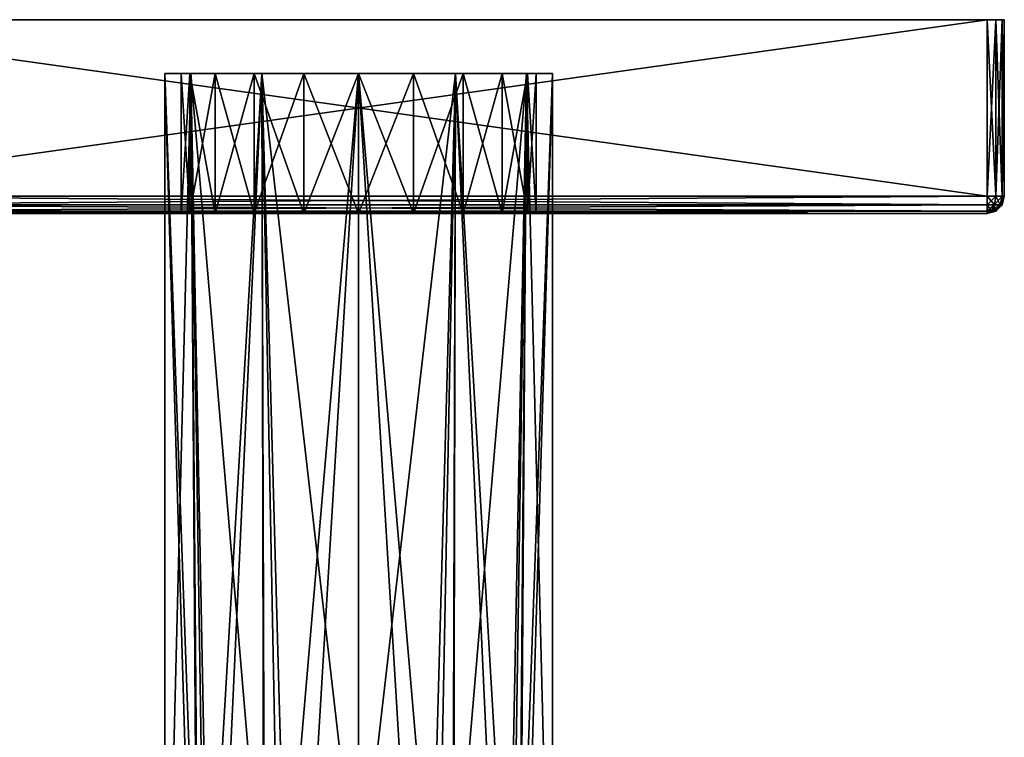
# Model space of a CAD drawing. Extents: x -54.8 to 42.6, y -16.5 to 50.5.
# Drawn here: x -15.8 to 30, y 17.2 to 50.5 of the extents above; entities that cross this region are included whole.
import ezdxf

# ---------------------------------------------------------------- set-up
doc = ezdxf.new("R2010")
doc.units = 0
for name, color, linetype in [('L1', 7, 'CONTINUOUS'), ('L2', 7, 'CONTINUOUS'), ('L3', 7, 'CONTINUOUS')]:
    doc.layers.add(name, color=color, linetype=linetype)

msp = doc.modelspace()

# ---------------------------------------------------------------- linework, layer by layer
at = {"layer": 'L1', "color": 7}
for points in [[(-7.794229, 48, -404.5), (-9, 0, -400), (-9, 48, -400)], [(-9, 48, -400), (-9, 0, -400), (-7.444676, 4.36406, -395.6359)], [(-9, 48, -400), (-7.444676, 4.36406, -395.6359), (-7.794229, 48, -395.5)], [(-7.794229, 48, -404.5), (-7.444676, -4.36406, -404.364), (-9, 0, -400)], [(-7.444676, -4.36406, 404.364), (-7.794229, 48, 404.5), (-9, 48, 400)], [(-7.444676, -4.36406, 404.364), (-9, 48, 400), (-9, 0, 400)], [(-9, 0, 400), (-9, 48, 400), (-7.794229, 48, 395.5)], [(-9, 0, 400), (-7.794229, 48, 395.5), (-7.444676, 4.36406, 395.6359)], [(-9, 48, 400), (-7.794229, 48, 404.5), (-7.794229, 48, 395.5)], [(-9, 48, -400), (-7.794229, 48, -395.5), (-7.794229, 48, -404.5)], [(-7.794229, 48, -395.5), (-7.444676, 4.36406, -395.6359), (-6.97137, 5.6921, -394.3079)], [(-7.794229, 48, -395.5), (-6.97137, 5.6921, -394.3079), (-4.5, 48, -392.2058)], [(-4.5, 48, -407.7942), (-6.97137, -5.6921, -405.6921), (-7.794229, 48, -404.5)], [(-7.794229, 48, -404.5), (-6.97137, -5.6921, -405.6921), (-7.444676, -4.36406, -404.364)], [(-6.97137, -5.6921, 405.6921), (-4.5, 48, 407.7942), (-7.794229, 48, 404.5)], [(-6.97137, -5.6921, 405.6921), (-7.794229, 48, 404.5), (-7.444676, -4.36406, 404.364)], [(-4.5, 48, 392.2058), (-4.370656, 7.615689, 392.3843), (-7.794229, 48, 395.5)], [(-7.794229, 48, 395.5), (-4.370656, 7.615689, 392.3843), (-6.97137, 5.6921, 394.3079)], [(-7.794229, 48, 395.5), (-6.97137, 5.6921, 394.3079), (-7.444676, 4.36406, 395.6359)], [(-7.794229, 48, 395.5), (-7.794229, 48, 404.5), (-4.5, 48, 407.7942)], [(-7.794229, 48, 395.5), (-4.5, 48, 407.7942), (-4.5, 48, 392.2058)], [(-7.794229, 48, -404.5), (-7.794229, 48, -395.5), (-4.5, 48, -392.2058)], [(-7.794229, 48, -404.5), (-4.5, 48, -392.2058), (-4.5, 48, -407.7942)], [(-4.5, 48, -392.2058), (-6.97137, 5.6921, -394.3079), (-4.370656, 7.615689, -392.3843)], [(-4.5, 48, -407.7942), (-4.370656, -7.615689, -407.6157), (-6.97137, -5.6921, -405.6921)], [(-4.370656, -7.615689, 407.6157), (-4.5, 48, 407.7942), (-6.97137, -5.6921, 405.6921)], [(-4.5, 48, -392.2058), (-3.40168, 8.332381, -391.6676), (0, 48, -391)], [(-4.5, 48, -392.2058), (-4.370656, 7.615689, -392.3843), (-3.40168, 8.332381, -391.6676)], [(0, 48, -409), (-3.40168, -8.332381, -408.3324), (-4.5, 48, -407.7942)], [(-4.5, 48, -407.7942), (-3.40168, -8.332381, -408.3324), (-4.370656, -7.615689, -407.6157)], [(-3.40168, -8.332381, 408.3324), (0, 48, 409), (-4.5, 48, 407.7942)], [(-3.40168, -8.332381, 408.3324), (-4.5, 48, 407.7942), (-4.370656, -7.615689, 407.6157)], [(0, 48, 391), (0, 9, 391), (-4.5, 48, 392.2058)], [(-4.5, 48, 392.2058), (0, 9, 391), (-3.40168, 8.332381, 391.6676)], [(-4.5, 48, 392.2058), (-3.40168, 8.332381, 391.6676), (-4.370656, 7.615689, 392.3843)], [(4.5, 48, 392.2058), (0, 48, 391), (-4.5, 48, 392.2058)], [(-4.5, 48, 407.7942), (0, 48, 409), (4.5, 48, 407.7942)], [(-4.5, 48, 392.2058), (-4.5, 48, 407.7942), (4.5, 48, 407.7942)], [(-4.5, 48, 392.2058), (4.5, 48, 407.7942), (4.5, 48, 392.2058)], [(4.5, 48, -407.7942), (0, 48, -409), (-4.5, 48, -407.7942)], [(-4.5, 48, -392.2058), (0, 48, -391), (4.5, 48, -392.2058)], [(-4.5, 48, -407.7942), (-4.5, 48, -392.2058), (4.5, 48, -392.2058)], [(-4.5, 48, -407.7942), (4.5, 48, -392.2058), (4.5, 48, -407.7942)], [(0, 48, -391), (-3.40168, 8.332381, -391.6676), (0, 9, -391)], [(0, 48, -409), (0, -9, -409), (-3.40168, -8.332381, -408.3324)], [(0, -9, 409), (0, 48, 409), (-3.40168, -8.332381, 408.3324)], [(4.5, 48, -407.7942), (3.40168, -8.332381, -408.3324), (0, 48, -409)], [(0, 48, -391), (0, 9, -391), (4.5, 48, -392.2058)], [(4.5, 48, -392.2058), (0, 9, -391), (3.40168, 8.332381, -391.6676)], [(3.40168, -8.332381, -408.3324), (0, -9, -409), (0, 48, -409)], [(3.40168, -8.332381, 408.3324), (4.5, 48, 407.7942), (0, 48, 409)], [(3.40168, -8.332381, 408.3324), (0, 48, 409), (0, -9, 409)], [(4.5, 48, 392.2058), (3.40168, 8.332381, 391.6676), (0, 48, 391)], [(0, 48, 391), (3.40168, 8.332381, 391.6676), (0, 9, 391)], [(4.370656, -7.615689, -407.6157), (3.40168, -8.332381, -408.3324), (4.5, 48, -407.7942)], [(4.5, 48, -392.2058), (3.40168, 8.332381, -391.6676), (4.370656, 7.615689, -392.3843)], [(4.370656, -7.615689, 407.6157), (4.5, 48, 407.7942), (3.40168, -8.332381, 408.3324)], [(4.5, 48, 392.2058), (4.370656, 7.615689, 392.3843), (3.40168, 8.332381, 391.6676)], [(4.370656, -7.615689, -407.6157), (4.5, 48, -407.7942), (6.97137, -5.6921, -405.6921)], [(4.5, 48, -392.2058), (4.370656, 7.615689, -392.3843), (7.794229, 48, -395.5)], [(7.794229, 48, -395.5), (4.370656, 7.615689, -392.3843), (6.97137, 5.6921, -394.3079)], [(6.97137, -5.6921, 405.6921), (4.5, 48, 407.7942), (4.370656, -7.615689, 407.6157)], [(6.97137, 5.6921, 394.3079), (4.370656, 7.615689, 392.3843), (4.5, 48, 392.2058)], [(6.97137, -5.6921, -405.6921), (4.5, 48, -407.7942), (7.794229, 48, -404.5)], [(4.5, 48, 392.2058), (7.794229, 48, 395.5), (6.97137, 5.6921, 394.3079)], [(6.97137, -5.6921, 405.6921), (7.794229, 48, 404.5), (4.5, 48, 407.7942)], [(4.5, 48, 407.7942), (7.794229, 48, 404.5), (9, 48, 400)], [(4.5, 48, 392.2058), (4.5, 48, 407.7942), (9, 48, 400)], [(4.5, 48, 392.2058), (9, 48, 400), (7.794229, 48, 395.5)], [(4.5, 48, -392.2058), (7.794229, 48, -395.5), (9, 48, -400)], [(4.5, 48, -407.7942), (4.5, 48, -392.2058), (9, 48, -400)], [(4.5, 48, -407.7942), (9, 48, -400), (7.794229, 48, -404.5)], [(6.97137, -5.6921, -405.6921), (7.794229, 48, -404.5), (7.444676, -4.36406, -404.364)], [(7.794229, 48, -395.5), (6.97137, 5.6921, -394.3079), (7.444676, 4.36406, -395.6359)], [(6.97137, 5.6921, 394.3079), (7.794229, 48, 395.5), (7.444676, 4.36406, 395.6359)], [(7.444676, -4.36406, 404.364), (7.794229, 48, 404.5), (6.97137, -5.6921, 405.6921)], [(7.444676, -4.36406, -404.364), (7.794229, 48, -404.5), (9, 48, -400)], [(7.444676, -4.36406, -404.364), (9, 48, -400), (9, 0, -400)], [(9, 0, -400), (7.794229, 48, -395.5), (7.444676, 4.36406, -395.6359)], [(7.444676, 4.36406, 395.6359), (7.794229, 48, 395.5), (9, 48, 400)], [(7.444676, 4.36406, 395.6359), (9, 48, 400), (9, 0, 400)], [(9, 0, 400), (7.794229, 48, 404.5), (7.444676, -4.36406, 404.364)], [(9, 0, -400), (9, 48, -400), (7.794229, 48, -395.5)], [(9, 0, 400), (9, 48, 400), (7.794229, 48, 404.5)]]:
    msp.add_3dface(points, dxfattribs=at)
at = {"layer": 'L2', "color": 7}
for points in [[(-30, 50.5, 370.8), (-29.2, 50.5, 430), (30, 50.5, 370.8)], [(-29.2, 50.5, 370), (-30, 50.5, 370.8), (29.2, 50.5, 370)], [(29.2, 50.5, 370), (-30, 50.5, 370.8), (30, 50.5, 370.8)], [(-29.2, 42.3, 430), (29.2, 42.3, 430), (-29.2, 50.5, 430)], [(-29.2, 50.5, 430), (29.2, 42.3, 430), (29.2, 50.5, 430)], [(29.2, 42.3, 370), (-29.2, 42.3, 370), (29.2, 50.5, 370)], [(29.2, 50.5, 370), (-29.2, 42.3, 370), (-29.2, 50.5, 370)], [(30, 50.5, 370.8), (-29.2, 50.5, 430), (29.2, 50.5, 430)], [(30, 50.5, 370.8), (29.2, 50.5, 430), (30, 50.5, 429.2)], [(30, 50.5, 429.2), (29.2, 50.5, 430), (29.6, 50.5, 429.8928)], [(29.2, 50.5, 370), (30, 50.5, 370.8), (29.6, 50.5, 370.1072)], [(29.6, 42.3, 429.8928), (29.6, 50.5, 429.8928), (29.2, 50.5, 430)], [(29.6, 42.3, 429.8928), (29.2, 50.5, 430), (29.2, 42.3, 430)], [(29.2, 42.3, 370), (29.2, 50.5, 370), (29.6, 50.5, 370.1072)], [(29.2, 42.3, 370), (29.6, 50.5, 370.1072), (29.6, 42.3, 370.1072)], [(30, 50.5, 429.2), (29.6, 50.5, 429.8928), (29.89282, 50.5, 429.6)], [(29.6, 50.5, 370.1072), (30, 50.5, 370.8), (29.89282, 50.5, 370.4)], [(29.89282, 42.3, 429.6), (29.89282, 50.5, 429.6), (29.6, 50.5, 429.8928)], [(29.89282, 42.3, 429.6), (29.6, 50.5, 429.8928), (29.6, 42.3, 429.8928)], [(29.6, 42.3, 370.1072), (29.6, 50.5, 370.1072), (29.89282, 50.5, 370.4)], [(29.6, 42.3, 370.1072), (29.89282, 50.5, 370.4), (29.89282, 42.3, 370.4)], [(30, 42.3, 429.2), (30, 50.5, 429.2), (29.89282, 50.5, 429.6)], [(30, 42.3, 429.2), (29.89282, 50.5, 429.6), (29.89282, 42.3, 429.6)], [(29.89282, 42.3, 370.4), (29.89282, 50.5, 370.4), (30, 50.5, 370.8)], [(29.89282, 42.3, 370.4), (30, 50.5, 370.8), (30, 42.3, 370.8)], [(30, 50.5, 370.8), (30, 50.5, 429.2), (30, 42.3, 370.8)], [(30, 42.3, 370.8), (30, 50.5, 429.2), (30, 42.3, 429.2)], [(-7.846217, 48, 402.5494), (-7.846217, 41.5, 402.5494), (-8.25, 41.5, 400)], [(-7.846217, 48, 402.5494), (-8.25, 41.5, 400), (-8.25, 48, 400)], [(-8.25, 48, 400), (-8.25, 41.5, 400), (-7.846217, 41.5, 397.4506)], [(-8.25, 48, 400), (-7.846217, 41.5, 397.4506), (-7.846217, 48, 397.4506)], [(-7.846217, 48, 397.4506), (-6.67439, 48, 395.1508), (-8.25, 48, 400)], [(-8.25, 48, 400), (-6.67439, 48, 395.1508), (-4.849229, 48, 393.3256)], [(-8.25, 48, 400), (-4.849229, 48, 393.3256), (-7.846217, 48, 402.5494)], [(-6.67439, 48, 404.8492), (-6.67439, 41.5, 404.8492), (-7.846217, 41.5, 402.5494)], [(-6.67439, 48, 404.8492), (-7.846217, 41.5, 402.5494), (-7.846217, 48, 402.5494)], [(-7.846217, 48, 397.4506), (-7.846217, 41.5, 397.4506), (-6.67439, 41.5, 395.1508)], [(-7.846217, 48, 397.4506), (-6.67439, 41.5, 395.1508), (-6.67439, 48, 395.1508)], [(-7.846217, 48, 402.5494), (-4.849229, 48, 393.3256), (-6.67439, 48, 404.8492)], [(-4.849229, 48, 406.6744), (-4.849229, 41.5, 406.6744), (-6.67439, 41.5, 404.8492)], [(-4.849229, 48, 406.6744), (-6.67439, 41.5, 404.8492), (-6.67439, 48, 404.8492)], [(-6.67439, 48, 395.1508), (-6.67439, 41.5, 395.1508), (-4.849229, 41.5, 393.3256)], [(-6.67439, 48, 395.1508), (-4.849229, 41.5, 393.3256), (-4.849229, 48, 393.3256)], [(-4.849229, 48, 393.3256), (-4.849229, 48, 406.6744), (-6.67439, 48, 404.8492)], [(-2.54939, 48, 407.8462), (-2.54939, 41.5, 407.8462), (-4.849229, 41.5, 406.6744)], [(-2.54939, 48, 407.8462), (-4.849229, 41.5, 406.6744), (-4.849229, 48, 406.6744)], [(-4.849229, 48, 393.3256), (-4.849229, 41.5, 393.3256), (-2.54939, 41.5, 392.1538)], [(-4.849229, 48, 393.3256), (-2.54939, 41.5, 392.1538), (-2.54939, 48, 392.1538)], [(-2.54939, 48, 392.1538), (4.849229, 48, 406.6744), (-4.849229, 48, 393.3256)], [(-4.849229, 48, 393.3256), (4.849229, 48, 406.6744), (2.54939, 48, 407.8462)], [(-4.849229, 48, 393.3256), (2.54939, 48, 407.8462), (0, 48, 408.25)], [(0, 48, 408.25), (-2.54939, 48, 407.8462), (-4.849229, 48, 393.3256)], [(-4.849229, 48, 393.3256), (-2.54939, 48, 407.8462), (-4.849229, 48, 406.6744)], [(0, 48, 408.25), (0, 41.5, 408.25), (-2.54939, 41.5, 407.8462)], [(0, 48, 408.25), (-2.54939, 41.5, 407.8462), (-2.54939, 48, 407.8462)], [(-2.54939, 48, 392.1538), (-2.54939, 41.5, 392.1538), (0, 41.5, 391.75)], [(-2.54939, 48, 392.1538), (0, 41.5, 391.75), (0, 48, 391.75)], [(2.54939, 48, 392.1538), (4.849229, 48, 406.6744), (-2.54939, 48, 392.1538)], [(2.54939, 48, 392.1538), (-2.54939, 48, 392.1538), (0, 48, 391.75)], [(2.54939, 48, 407.8462), (2.54939, 41.5, 407.8462), (0, 41.5, 408.25)], [(2.54939, 48, 407.8462), (0, 41.5, 408.25), (0, 48, 408.25)], [(0, 48, 391.75), (0, 41.5, 391.75), (2.54939, 41.5, 392.1538)], [(0, 48, 391.75), (2.54939, 41.5, 392.1538), (2.54939, 48, 392.1538)], [(4.849229, 48, 406.6744), (4.849229, 41.5, 406.6744), (2.54939, 41.5, 407.8462)], [(4.849229, 48, 406.6744), (2.54939, 41.5, 407.8462), (2.54939, 48, 407.8462)], [(2.54939, 48, 392.1538), (2.54939, 41.5, 392.1538), (4.849229, 41.5, 393.3256)], [(2.54939, 48, 392.1538), (4.849229, 41.5, 393.3256), (4.849229, 48, 393.3256)], [(2.54939, 48, 392.1538), (4.849229, 48, 393.3256), (6.67439, 48, 395.1508)], [(6.67439, 48, 395.1508), (4.849229, 48, 406.6744), (2.54939, 48, 392.1538)], [(6.67439, 48, 404.8492), (6.67439, 41.5, 404.8492), (4.849229, 41.5, 406.6744)], [(6.67439, 48, 404.8492), (4.849229, 41.5, 406.6744), (4.849229, 48, 406.6744)], [(4.849229, 48, 393.3256), (4.849229, 41.5, 393.3256), (6.67439, 41.5, 395.1508)], [(4.849229, 48, 393.3256), (6.67439, 41.5, 395.1508), (6.67439, 48, 395.1508)], [(6.67439, 48, 395.1508), (6.67439, 48, 404.8492), (4.849229, 48, 406.6744)], [(7.846217, 48, 402.5494), (7.846217, 41.5, 402.5494), (6.67439, 41.5, 404.8492)], [(7.846217, 48, 402.5494), (6.67439, 41.5, 404.8492), (6.67439, 48, 404.8492)], [(6.67439, 48, 395.1508), (6.67439, 41.5, 395.1508), (7.846217, 41.5, 397.4506)], [(6.67439, 48, 395.1508), (7.846217, 41.5, 397.4506), (7.846217, 48, 397.4506)], [(7.846217, 48, 397.4506), (7.846217, 48, 402.5494), (6.67439, 48, 404.8492)], [(7.846217, 48, 397.4506), (6.67439, 48, 404.8492), (6.67439, 48, 395.1508)], [(7.846217, 48, 397.4506), (8.25, 41.5, 400), (8.25, 48, 400)], [(8.25, 48, 400), (8.25, 41.5, 400), (7.846217, 41.5, 402.5494)], [(8.25, 48, 400), (7.846217, 41.5, 402.5494), (7.846217, 48, 402.5494)], [(7.846217, 48, 397.4506), (7.846217, 41.5, 397.4506), (8.25, 41.5, 400)], [(8.25, 48, 400), (7.846217, 48, 402.5494), (7.846217, 48, 397.4506)], [(29.2, 42.3, 430), (-29.2, 42.3, 430), (-29.2, 41.9, 429.8928)], [(29.2, 42.3, 430), (-29.2, 41.9, 429.8928), (29.2, 41.9, 429.8928)], [(-29.2, 42.3, 370), (29.2, 42.3, 370), (29.2, 41.9, 370.1072)], [(-29.2, 42.3, 370), (29.2, 41.9, 370.1072), (-29.2, 41.9, 370.1072)], [(29.54641, 41.9, 429.8), (29.6, 42.3, 429.8928), (29.2, 41.9, 429.8928)], [(29.2, 41.9, 429.8928), (29.6, 42.3, 429.8928), (29.2, 42.3, 430)], [(29.2, 41.9, 370.1072), (29.2, 42.3, 370), (29.54641, 41.9, 370.2)], [(29.54641, 41.9, 370.2), (29.2, 42.3, 370), (29.6, 42.3, 370.1072)], [(29.8, 41.9, 429.5464), (29.89282, 42.3, 429.6), (29.54641, 41.9, 429.8)], [(29.54641, 41.9, 429.8), (29.89282, 42.3, 429.6), (29.6, 42.3, 429.8928)], [(29.54641, 41.9, 370.2), (29.6, 42.3, 370.1072), (29.8, 41.9, 370.4536)], [(29.8, 41.9, 370.4536), (29.6, 42.3, 370.1072), (29.89282, 42.3, 370.4)], [(29.89282, 41.9, 429.2), (30, 42.3, 429.2), (29.8, 41.9, 429.5464)], [(29.8, 41.9, 429.5464), (30, 42.3, 429.2), (29.89282, 42.3, 429.6)], [(29.8, 41.9, 370.4536), (29.89282, 42.3, 370.4), (29.89282, 41.9, 370.8)], [(30, 42.3, 370.8), (30, 42.3, 429.2), (29.89282, 41.9, 429.2)], [(30, 42.3, 370.8), (29.89282, 41.9, 429.2), (29.89282, 41.9, 370.8)], [(29.89282, 41.9, 370.8), (29.89282, 42.3, 370.4), (30, 42.3, 370.8)], [(29.2, 41.9, 429.8928), (-29.2, 41.9, 429.8928), (-29.2, 41.60718, 429.6)], [(29.2, 41.9, 429.8928), (-29.2, 41.60718, 429.6), (29.2, 41.60718, 429.6)], [(-29.2, 41.9, 370.1072), (29.2, 41.9, 370.1072), (29.2, 41.60718, 370.4)], [(-29.2, 41.9, 370.1072), (29.2, 41.60718, 370.4), (-29.2, 41.60718, 370.4)], [(29.4, 41.60718, 429.5464), (29.54641, 41.9, 429.8), (29.2, 41.60718, 429.6)], [(29.2, 41.60718, 429.6), (29.54641, 41.9, 429.8), (29.2, 41.9, 429.8928)], [(29.2, 41.60718, 370.4), (29.2, 41.9, 370.1072), (29.4, 41.60718, 370.4536)], [(29.4, 41.60718, 370.4536), (29.2, 41.9, 370.1072), (29.54641, 41.9, 370.2)], [(29.54641, 41.60718, 429.4), (29.8, 41.9, 429.5464), (29.4, 41.60718, 429.5464)], [(29.4, 41.60718, 429.5464), (29.8, 41.9, 429.5464), (29.54641, 41.9, 429.8)], [(29.4, 41.60718, 370.4536), (29.54641, 41.9, 370.2), (29.54641, 41.60718, 370.6)], [(29.6, 41.60718, 429.2), (29.89282, 41.9, 429.2), (29.54641, 41.60718, 429.4)], [(29.54641, 41.60718, 429.4), (29.89282, 41.9, 429.2), (29.8, 41.9, 429.5464)], [(29.54641, 41.60718, 370.6), (29.54641, 41.9, 370.2), (29.8, 41.9, 370.4536)], [(29.54641, 41.60718, 370.6), (29.8, 41.9, 370.4536), (29.6, 41.60718, 370.8)], [(29.89282, 41.9, 370.8), (29.89282, 41.9, 429.2), (29.6, 41.60718, 429.2)], [(29.89282, 41.9, 370.8), (29.6, 41.60718, 429.2), (29.6, 41.60718, 370.8)], [(29.6, 41.60718, 370.8), (29.8, 41.9, 370.4536), (29.89282, 41.9, 370.8)], [(29.2, 41.60718, 429.6), (-29.2, 41.60718, 429.6), (-29.2, 41.5, 429.2)], [(29.2, 41.60718, 429.6), (-29.2, 41.5, 429.2), (29.2, 41.5, 429.2)], [(-29.2, 41.60718, 370.4), (29.2, 41.60718, 370.4), (29.2, 41.5, 370.8)], [(-29.2, 41.60718, 370.4), (29.2, 41.5, 370.8), (-29.2, 41.5, 370.8)], [(-7.846217, 41.5, 402.5494), (-6.67439, 41.5, 404.8492), (-29.2, 41.5, 429.2)], [(-29.2, 41.5, 429.2), (-6.67439, 41.5, 404.8492), (-4.849229, 41.5, 406.6744)], [(-2.54939, 41.5, 392.1538), (-4.849229, 41.5, 393.3256), (-29.2, 41.5, 370.8)], [(29.2, 41.5, 370.8), (2.54939, 41.5, 392.1538), (-29.2, 41.5, 370.8)], [(-29.2, 41.5, 370.8), (2.54939, 41.5, 392.1538), (0, 41.5, 391.75)], [(-29.2, 41.5, 370.8), (0, 41.5, 391.75), (-2.54939, 41.5, 392.1538)], [(-4.849229, 41.5, 393.3256), (-6.67439, 41.5, 395.1508), (-29.2, 41.5, 370.8)], [(-29.2, 41.5, 370.8), (-6.67439, 41.5, 395.1508), (-7.846217, 41.5, 397.4506)], [(-29.2, 41.5, 370.8), (-7.846217, 41.5, 397.4506), (-29.2, 41.5, 429.2)], [(-29.2, 41.5, 429.2), (-7.846217, 41.5, 397.4506), (-8.25, 41.5, 400)], [(-29.2, 41.5, 429.2), (-8.25, 41.5, 400), (-7.846217, 41.5, 402.5494)], [(-4.849229, 41.5, 406.6744), (-2.54939, 41.5, 407.8462), (-29.2, 41.5, 429.2)], [(-29.2, 41.5, 429.2), (-2.54939, 41.5, 407.8462), (0, 41.5, 408.25)], [(-29.2, 41.5, 429.2), (0, 41.5, 408.25), (29.2, 41.5, 429.2)], [(29.2, 41.5, 429.2), (0, 41.5, 408.25), (2.54939, 41.5, 407.8462)], [(29.2, 41.5, 370.8), (4.849229, 41.5, 393.3256), (2.54939, 41.5, 392.1538)], [(29.2, 41.5, 429.2), (2.54939, 41.5, 407.8462), (4.849229, 41.5, 406.6744)], [(6.67439, 41.5, 395.1508), (4.849229, 41.5, 393.3256), (29.2, 41.5, 370.8)], [(4.849229, 41.5, 406.6744), (6.67439, 41.5, 404.8492), (29.2, 41.5, 429.2)], [(7.846217, 41.5, 397.4506), (6.67439, 41.5, 395.1508), (29.2, 41.5, 370.8)], [(29.2, 41.5, 429.2), (6.67439, 41.5, 404.8492), (7.846217, 41.5, 402.5494)], [(29.2, 41.5, 429.2), (7.846217, 41.5, 402.5494), (29.2, 41.5, 370.8)], [(29.2, 41.5, 370.8), (7.846217, 41.5, 402.5494), (8.25, 41.5, 400)], [(29.2, 41.5, 370.8), (8.25, 41.5, 400), (7.846217, 41.5, 397.4506)], [(29.2, 41.5, 429.2), (29.4, 41.60718, 429.5464), (29.2, 41.60718, 429.6)], [(29.54641, 41.60718, 429.4), (29.4, 41.60718, 429.5464), (29.2, 41.5, 429.2)], [(29.6, 41.60718, 429.2), (29.54641, 41.60718, 429.4), (29.2, 41.5, 429.2)], [(29.6, 41.60718, 370.8), (29.6, 41.60718, 429.2), (29.2, 41.5, 429.2)], [(29.6, 41.60718, 370.8), (29.2, 41.5, 429.2), (29.2, 41.5, 370.8)], [(29.2, 41.5, 370.8), (29.54641, 41.60718, 370.6), (29.6, 41.60718, 370.8)], [(29.4, 41.60718, 370.4536), (29.54641, 41.60718, 370.6), (29.2, 41.5, 370.8)], [(29.2, 41.60718, 370.4), (29.4, 41.60718, 370.4536), (29.2, 41.5, 370.8)]]:
    msp.add_3dface(points, dxfattribs=at)
at = {"layer": 'L3', "color": 7}
for points in [[(-30, 50.5, -429.2), (-29.2, 50.5, -370), (30, 50.5, -429.2)], [(-29.2, 50.5, -430), (-30, 50.5, -429.2), (29.2, 50.5, -430)], [(29.2, 50.5, -430), (-30, 50.5, -429.2), (30, 50.5, -429.2)], [(-29.2, 42.3, -370), (29.2, 42.3, -370), (-29.2, 50.5, -370)], [(-29.2, 50.5, -370), (29.2, 42.3, -370), (29.2, 50.5, -370)], [(29.2, 42.3, -430), (-29.2, 42.3, -430), (29.2, 50.5, -430)], [(29.2, 50.5, -430), (-29.2, 42.3, -430), (-29.2, 50.5, -430)], [(30, 50.5, -429.2), (-29.2, 50.5, -370), (29.2, 50.5, -370)], [(30, 50.5, -429.2), (29.2, 50.5, -370), (30, 50.5, -370.8)], [(30, 50.5, -370.8), (29.2, 50.5, -370), (29.6, 50.5, -370.1072)], [(29.2, 50.5, -430), (30, 50.5, -429.2), (29.6, 50.5, -429.8928)], [(29.6, 42.3, -370.1072), (29.6, 50.5, -370.1072), (29.2, 50.5, -370)], [(29.6, 42.3, -370.1072), (29.2, 50.5, -370), (29.2, 42.3, -370)], [(29.2, 42.3, -430), (29.2, 50.5, -430), (29.6, 50.5, -429.8928)], [(29.2, 42.3, -430), (29.6, 50.5, -429.8928), (29.6, 42.3, -429.8928)], [(30, 50.5, -370.8), (29.6, 50.5, -370.1072), (29.89282, 50.5, -370.4)], [(29.6, 50.5, -429.8928), (30, 50.5, -429.2), (29.89282, 50.5, -429.6)], [(29.89282, 42.3, -370.4), (29.89282, 50.5, -370.4), (29.6, 50.5, -370.1072)], [(29.89282, 42.3, -370.4), (29.6, 50.5, -370.1072), (29.6, 42.3, -370.1072)], [(29.6, 42.3, -429.8928), (29.6, 50.5, -429.8928), (29.89282, 50.5, -429.6)], [(29.6, 42.3, -429.8928), (29.89282, 50.5, -429.6), (29.89282, 42.3, -429.6)], [(30, 42.3, -370.8), (30, 50.5, -370.8), (29.89282, 50.5, -370.4)], [(30, 42.3, -370.8), (29.89282, 50.5, -370.4), (29.89282, 42.3, -370.4)], [(29.89282, 42.3, -429.6), (29.89282, 50.5, -429.6), (30, 50.5, -429.2)], [(29.89282, 42.3, -429.6), (30, 50.5, -429.2), (30, 42.3, -429.2)], [(30, 50.5, -429.2), (30, 50.5, -370.8), (30, 42.3, -429.2)], [(30, 42.3, -429.2), (30, 50.5, -370.8), (30, 42.3, -370.8)], [(-7.846217, 48, -397.4506), (-7.846217, 41.5, -397.4506), (-8.25, 41.5, -400)], [(-7.846217, 48, -397.4506), (-8.25, 41.5, -400), (-8.25, 48, -400)], [(-8.25, 48, -400), (-8.25, 41.5, -400), (-7.846217, 41.5, -402.5494)], [(-8.25, 48, -400), (-7.846217, 41.5, -402.5494), (-7.846217, 48, -402.5494)], [(-7.846217, 48, -402.5494), (-6.67439, 48, -404.8492), (-8.25, 48, -400)], [(-8.25, 48, -400), (-6.67439, 48, -404.8492), (-4.849229, 48, -406.6744)], [(-8.25, 48, -400), (-4.849229, 48, -406.6744), (-7.846217, 48, -397.4506)], [(-6.67439, 48, -395.1508), (-6.67439, 41.5, -395.1508), (-7.846217, 41.5, -397.4506)], [(-6.67439, 48, -395.1508), (-7.846217, 41.5, -397.4506), (-7.846217, 48, -397.4506)], [(-7.846217, 48, -402.5494), (-7.846217, 41.5, -402.5494), (-6.67439, 41.5, -404.8492)], [(-7.846217, 48, -402.5494), (-6.67439, 41.5, -404.8492), (-6.67439, 48, -404.8492)], [(-7.846217, 48, -397.4506), (-4.849229, 48, -406.6744), (-6.67439, 48, -395.1508)], [(-4.849229, 48, -393.3256), (-4.849229, 41.5, -393.3256), (-6.67439, 41.5, -395.1508)], [(-4.849229, 48, -393.3256), (-6.67439, 41.5, -395.1508), (-6.67439, 48, -395.1508)], [(-6.67439, 48, -404.8492), (-6.67439, 41.5, -404.8492), (-4.849229, 41.5, -406.6744)], [(-6.67439, 48, -404.8492), (-4.849229, 41.5, -406.6744), (-4.849229, 48, -406.6744)], [(-4.849229, 48, -406.6744), (-4.849229, 48, -393.3256), (-6.67439, 48, -395.1508)], [(-2.54939, 48, -392.1538), (-2.54939, 41.5, -392.1538), (-4.849229, 41.5, -393.3256)], [(-2.54939, 48, -392.1538), (-4.849229, 41.5, -393.3256), (-4.849229, 48, -393.3256)], [(-4.849229, 48, -406.6744), (-4.849229, 41.5, -406.6744), (-2.54939, 41.5, -407.8462)], [(-4.849229, 48, -406.6744), (-2.54939, 41.5, -407.8462), (-2.54939, 48, -407.8462)], [(-2.54939, 48, -407.8462), (4.849229, 48, -393.3256), (-4.849229, 48, -406.6744)], [(-4.849229, 48, -406.6744), (4.849229, 48, -393.3256), (2.54939, 48, -392.1538)], [(-4.849229, 48, -406.6744), (2.54939, 48, -392.1538), (0, 48, -391.75)], [(0, 48, -391.75), (-2.54939, 48, -392.1538), (-4.849229, 48, -406.6744)], [(-4.849229, 48, -406.6744), (-2.54939, 48, -392.1538), (-4.849229, 48, -393.3256)], [(0, 48, -391.75), (0, 41.5, -391.75), (-2.54939, 41.5, -392.1538)], [(0, 48, -391.75), (-2.54939, 41.5, -392.1538), (-2.54939, 48, -392.1538)], [(-2.54939, 48, -407.8462), (-2.54939, 41.5, -407.8462), (0, 41.5, -408.25)], [(-2.54939, 48, -407.8462), (0, 41.5, -408.25), (0, 48, -408.25)], [(2.54939, 48, -407.8462), (4.849229, 48, -393.3256), (-2.54939, 48, -407.8462)], [(2.54939, 48, -407.8462), (-2.54939, 48, -407.8462), (0, 48, -408.25)], [(2.54939, 48, -392.1538), (2.54939, 41.5, -392.1538), (0, 41.5, -391.75)], [(2.54939, 48, -392.1538), (0, 41.5, -391.75), (0, 48, -391.75)], [(0, 48, -408.25), (0, 41.5, -408.25), (2.54939, 41.5, -407.8462)], [(0, 48, -408.25), (2.54939, 41.5, -407.8462), (2.54939, 48, -407.8462)], [(4.849229, 48, -393.3256), (4.849229, 41.5, -393.3256), (2.54939, 41.5, -392.1538)], [(4.849229, 48, -393.3256), (2.54939, 41.5, -392.1538), (2.54939, 48, -392.1538)], [(2.54939, 48, -407.8462), (2.54939, 41.5, -407.8462), (4.849229, 41.5, -406.6744)], [(2.54939, 48, -407.8462), (4.849229, 41.5, -406.6744), (4.849229, 48, -406.6744)], [(2.54939, 48, -407.8462), (4.849229, 48, -406.6744), (6.67439, 48, -404.8492)], [(6.67439, 48, -404.8492), (4.849229, 48, -393.3256), (2.54939, 48, -407.8462)], [(6.67439, 48, -395.1508), (6.67439, 41.5, -395.1508), (4.849229, 41.5, -393.3256)], [(6.67439, 48, -395.1508), (4.849229, 41.5, -393.3256), (4.849229, 48, -393.3256)], [(4.849229, 48, -406.6744), (4.849229, 41.5, -406.6744), (6.67439, 41.5, -404.8492)], [(4.849229, 48, -406.6744), (6.67439, 41.5, -404.8492), (6.67439, 48, -404.8492)], [(6.67439, 48, -404.8492), (6.67439, 48, -395.1508), (4.849229, 48, -393.3256)], [(7.846217, 48, -397.4506), (7.846217, 41.5, -397.4506), (6.67439, 41.5, -395.1508)], [(7.846217, 48, -397.4506), (6.67439, 41.5, -395.1508), (6.67439, 48, -395.1508)], [(6.67439, 48, -404.8492), (6.67439, 41.5, -404.8492), (7.846217, 41.5, -402.5494)], [(6.67439, 48, -404.8492), (7.846217, 41.5, -402.5494), (7.846217, 48, -402.5494)], [(7.846217, 48, -402.5494), (7.846217, 48, -397.4506), (6.67439, 48, -395.1508)], [(7.846217, 48, -402.5494), (6.67439, 48, -395.1508), (6.67439, 48, -404.8492)], [(7.846217, 48, -402.5494), (8.25, 41.5, -400), (8.25, 48, -400)], [(8.25, 48, -400), (8.25, 41.5, -400), (7.846217, 41.5, -397.4506)], [(8.25, 48, -400), (7.846217, 41.5, -397.4506), (7.846217, 48, -397.4506)], [(7.846217, 48, -402.5494), (7.846217, 41.5, -402.5494), (8.25, 41.5, -400)], [(8.25, 48, -400), (7.846217, 48, -397.4506), (7.846217, 48, -402.5494)], [(29.2, 42.3, -370), (-29.2, 42.3, -370), (-29.2, 41.9, -370.1072)], [(29.2, 42.3, -370), (-29.2, 41.9, -370.1072), (29.2, 41.9, -370.1072)], [(-29.2, 42.3, -430), (29.2, 42.3, -430), (29.2, 41.9, -429.8928)], [(-29.2, 42.3, -430), (29.2, 41.9, -429.8928), (-29.2, 41.9, -429.8928)], [(29.54641, 41.9, -370.2), (29.6, 42.3, -370.1072), (29.2, 41.9, -370.1072)], [(29.2, 41.9, -370.1072), (29.6, 42.3, -370.1072), (29.2, 42.3, -370)], [(29.2, 41.9, -429.8928), (29.2, 42.3, -430), (29.54641, 41.9, -429.8)], [(29.54641, 41.9, -429.8), (29.2, 42.3, -430), (29.6, 42.3, -429.8928)], [(29.8, 41.9, -370.4536), (29.89282, 42.3, -370.4), (29.54641, 41.9, -370.2)], [(29.54641, 41.9, -370.2), (29.89282, 42.3, -370.4), (29.6, 42.3, -370.1072)], [(29.54641, 41.9, -429.8), (29.6, 42.3, -429.8928), (29.8, 41.9, -429.5464)], [(29.8, 41.9, -429.5464), (29.6, 42.3, -429.8928), (29.89282, 42.3, -429.6)], [(29.89282, 41.9, -370.8), (30, 42.3, -370.8), (29.8, 41.9, -370.4536)], [(29.8, 41.9, -370.4536), (30, 42.3, -370.8), (29.89282, 42.3, -370.4)], [(29.8, 41.9, -429.5464), (29.89282, 42.3, -429.6), (29.89282, 41.9, -429.2)], [(30, 42.3, -429.2), (30, 42.3, -370.8), (29.89282, 41.9, -370.8)], [(30, 42.3, -429.2), (29.89282, 41.9, -370.8), (29.89282, 41.9, -429.2)], [(29.89282, 41.9, -429.2), (29.89282, 42.3, -429.6), (30, 42.3, -429.2)], [(29.2, 41.9, -370.1072), (-29.2, 41.9, -370.1072), (-29.2, 41.60718, -370.4)], [(29.2, 41.9, -370.1072), (-29.2, 41.60718, -370.4), (29.2, 41.60718, -370.4)], [(-29.2, 41.9, -429.8928), (29.2, 41.9, -429.8928), (29.2, 41.60718, -429.6)], [(-29.2, 41.9, -429.8928), (29.2, 41.60718, -429.6), (-29.2, 41.60718, -429.6)], [(29.4, 41.60718, -370.4536), (29.54641, 41.9, -370.2), (29.2, 41.60718, -370.4)], [(29.2, 41.60718, -370.4), (29.54641, 41.9, -370.2), (29.2, 41.9, -370.1072)], [(29.2, 41.60718, -429.6), (29.2, 41.9, -429.8928), (29.4, 41.60718, -429.5464)], [(29.4, 41.60718, -429.5464), (29.2, 41.9, -429.8928), (29.54641, 41.9, -429.8)], [(29.54641, 41.60718, -370.6), (29.8, 41.9, -370.4536), (29.4, 41.60718, -370.4536)], [(29.4, 41.60718, -370.4536), (29.8, 41.9, -370.4536), (29.54641, 41.9, -370.2)], [(29.4, 41.60718, -429.5464), (29.54641, 41.9, -429.8), (29.54641, 41.60718, -429.4)], [(29.6, 41.60718, -370.8), (29.89282, 41.9, -370.8), (29.54641, 41.60718, -370.6)], [(29.54641, 41.60718, -370.6), (29.89282, 41.9, -370.8), (29.8, 41.9, -370.4536)], [(29.54641, 41.60718, -429.4), (29.54641, 41.9, -429.8), (29.8, 41.9, -429.5464)], [(29.54641, 41.60718, -429.4), (29.8, 41.9, -429.5464), (29.6, 41.60718, -429.2)], [(29.89282, 41.9, -429.2), (29.89282, 41.9, -370.8), (29.6, 41.60718, -370.8)], [(29.89282, 41.9, -429.2), (29.6, 41.60718, -370.8), (29.6, 41.60718, -429.2)], [(29.6, 41.60718, -429.2), (29.8, 41.9, -429.5464), (29.89282, 41.9, -429.2)], [(29.2, 41.60718, -370.4), (-29.2, 41.60718, -370.4), (-29.2, 41.5, -370.8)], [(29.2, 41.60718, -370.4), (-29.2, 41.5, -370.8), (29.2, 41.5, -370.8)], [(-29.2, 41.60718, -429.6), (29.2, 41.60718, -429.6), (29.2, 41.5, -429.2)], [(-29.2, 41.60718, -429.6), (29.2, 41.5, -429.2), (-29.2, 41.5, -429.2)], [(-7.846217, 41.5, -397.4506), (-6.67439, 41.5, -395.1508), (-29.2, 41.5, -370.8)], [(-29.2, 41.5, -370.8), (-6.67439, 41.5, -395.1508), (-4.849229, 41.5, -393.3256)], [(-2.54939, 41.5, -407.8462), (-4.849229, 41.5, -406.6744), (-29.2, 41.5, -429.2)], [(29.2, 41.5, -429.2), (2.54939, 41.5, -407.8462), (-29.2, 41.5, -429.2)], [(-29.2, 41.5, -429.2), (2.54939, 41.5, -407.8462), (0, 41.5, -408.25)], [(-29.2, 41.5, -429.2), (0, 41.5, -408.25), (-2.54939, 41.5, -407.8462)], [(-4.849229, 41.5, -406.6744), (-6.67439, 41.5, -404.8492), (-29.2, 41.5, -429.2)], [(-29.2, 41.5, -429.2), (-6.67439, 41.5, -404.8492), (-7.846217, 41.5, -402.5494)], [(-29.2, 41.5, -429.2), (-7.846217, 41.5, -402.5494), (-29.2, 41.5, -370.8)], [(-29.2, 41.5, -370.8), (-7.846217, 41.5, -402.5494), (-8.25, 41.5, -400)], [(-29.2, 41.5, -370.8), (-8.25, 41.5, -400), (-7.846217, 41.5, -397.4506)], [(-4.849229, 41.5, -393.3256), (-2.54939, 41.5, -392.1538), (-29.2, 41.5, -370.8)], [(-29.2, 41.5, -370.8), (-2.54939, 41.5, -392.1538), (0, 41.5, -391.75)], [(-29.2, 41.5, -370.8), (0, 41.5, -391.75), (29.2, 41.5, -370.8)], [(29.2, 41.5, -370.8), (0, 41.5, -391.75), (2.54939, 41.5, -392.1538)], [(29.2, 41.5, -429.2), (4.849229, 41.5, -406.6744), (2.54939, 41.5, -407.8462)], [(29.2, 41.5, -370.8), (2.54939, 41.5, -392.1538), (4.849229, 41.5, -393.3256)], [(6.67439, 41.5, -404.8492), (4.849229, 41.5, -406.6744), (29.2, 41.5, -429.2)], [(4.849229, 41.5, -393.3256), (6.67439, 41.5, -395.1508), (29.2, 41.5, -370.8)], [(7.846217, 41.5, -402.5494), (6.67439, 41.5, -404.8492), (29.2, 41.5, -429.2)], [(29.2, 41.5, -370.8), (6.67439, 41.5, -395.1508), (7.846217, 41.5, -397.4506)], [(29.2, 41.5, -370.8), (7.846217, 41.5, -397.4506), (29.2, 41.5, -429.2)], [(29.2, 41.5, -429.2), (7.846217, 41.5, -397.4506), (8.25, 41.5, -400)], [(29.2, 41.5, -429.2), (8.25, 41.5, -400), (7.846217, 41.5, -402.5494)], [(29.2, 41.5, -370.8), (29.4, 41.60718, -370.4536), (29.2, 41.60718, -370.4)], [(29.54641, 41.60718, -370.6), (29.4, 41.60718, -370.4536), (29.2, 41.5, -370.8)], [(29.6, 41.60718, -370.8), (29.54641, 41.60718, -370.6), (29.2, 41.5, -370.8)], [(29.6, 41.60718, -429.2), (29.6, 41.60718, -370.8), (29.2, 41.5, -370.8)], [(29.6, 41.60718, -429.2), (29.2, 41.5, -370.8), (29.2, 41.5, -429.2)], [(29.2, 41.5, -429.2), (29.54641, 41.60718, -429.4), (29.6, 41.60718, -429.2)], [(29.4, 41.60718, -429.5464), (29.54641, 41.60718, -429.4), (29.2, 41.5, -429.2)], [(29.2, 41.60718, -429.6), (29.4, 41.60718, -429.5464), (29.2, 41.5, -429.2)]]:
    msp.add_3dface(points, dxfattribs=at)

doc.saveas('drawing.dxf')
